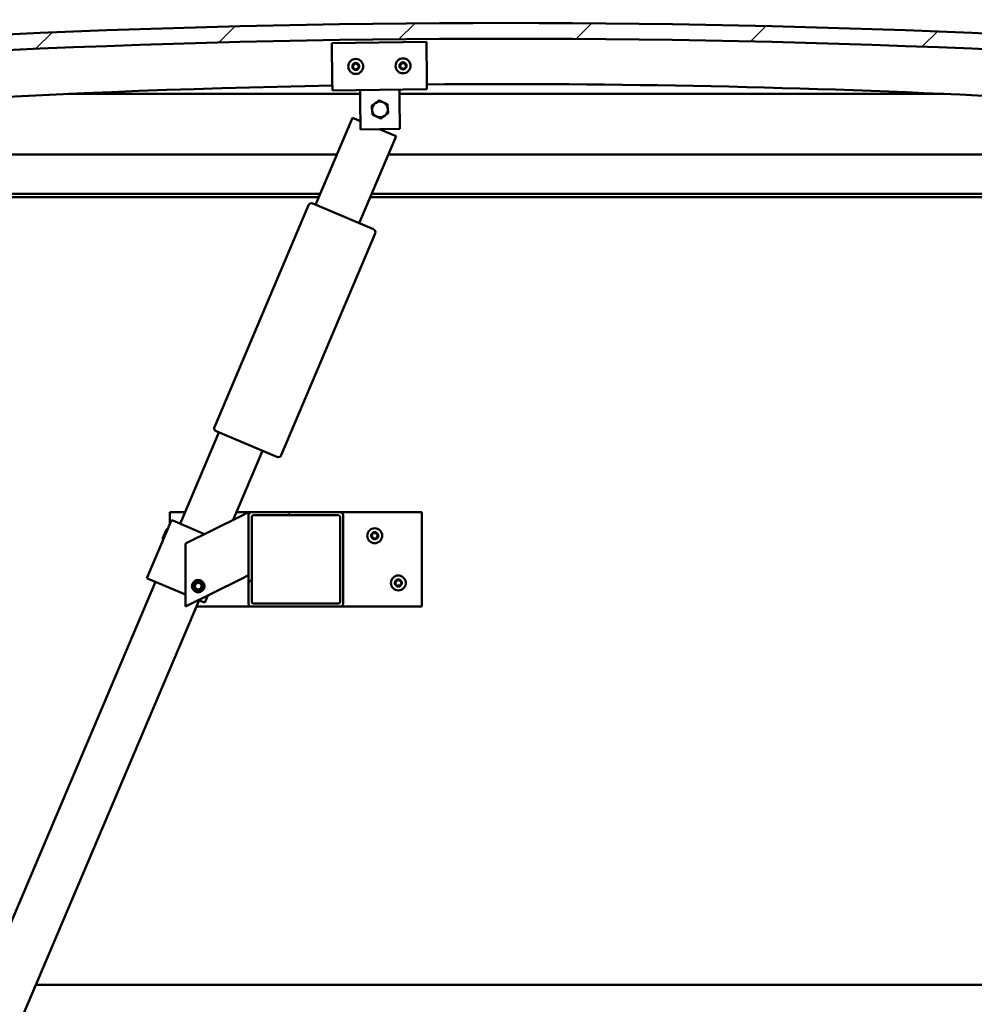
# Model space of a CAD drawing. Units: millimetres. Extents: x -6451 to 24657, y 2934 to 8837.
# Drawn here: x 5373 to 5978, y 6909 to 7534 of the extents above; entities that cross this region are included whole.
import ezdxf

# ---------------------------------------------------------------- set-up
doc = ezdxf.new("R2010")
doc.units = ezdxf.units.MM
doc.header["$LTSCALE"] = 25
for name, color, linetype, lineweight in [('Dimension (ISO)', 7, 'Continuous', 25), ('Hatch (ISO)', 7, 'Continuous', 18), ('Visible (ISO)', 7, 'Continuous', 50)]:
    doc.layers.add(name, color=color, linetype=linetype, lineweight=lineweight)
doc.styles.add('Note Text (ISO)', font='tahoma.ttf')
doc.dimstyles.new('Default (ISO)', dxfattribs={"dimscale": 25, "dimtxt": 3.5, "dimasz": 2.5, "dimexe": 3.175, "dimexo": 0, "dimgap": 0.762, "dimtad": 1, "dimrnd": 1e-08, "dimzin": 0, "dimtxsty": 'Note Text (ISO)', "dimcen": 0.09, "dimdle": 10, "dimclrd": 256, "dimclre": 256, "dimclrt": 256, "dimazin": 0, "dimtfac": 1.001486, "dimtmove": 0, "dimatfit": 3, "dimfxl": 1, "dimtolj": 1, "dimtzin": 0, "dimlwd": -1, "dimlwe": -1, "dimarcsym": 0})

# ---------------------------------------------------------------- blocks, each defined once
blk = doc.blocks.new('*D10')
at = {"layer": 'Defpoints', "color": 0, "transparency": 16777216}
for p in [(5031.17, 6924.89), (7831.17, 6924.89), (7831.17, 6463.48)]:
    blk.add_point(p, dxfattribs=at)
at = {"layer": 'Dimension (ISO)', "transparency": 16777216}
for p, q in [((5031.17, 6924.89), (5031.17, 6384.1)), ((7831.17, 6924.89), (7831.17, 6384.1)), ((5093.67, 6463.48), (7768.67, 6463.48))]:
    blk.add_line(p, q, dxfattribs=at)
for points in [[(5093.67, 6473.89), (5093.67, 6453.06), (5031.17, 6463.48)], [(7768.67, 6473.89), (7768.67, 6453.06), (7831.17, 6463.48)]]:
    blk.add_solid(points, dxfattribs=at)
at = {"layer": 'Dimension (ISO)', "transparency": 16777216, "insert": (6355.41, 6574.02), "char_height": 87.5, "attachment_point": 1, "style": 'Note Text (ISO)'}
blk.add_mtext('\\A1;2800', dxfattribs=at)

msp = doc.modelspace()

# ---------------------------------------------------------------- hatches: boundary and pattern name
at = {"layer": 'Hatch (ISO)'}
h = msp.add_hatch(dxfattribs=at)
h.set_pattern_fill('ANSI31', color=256, scale=635, style=0)
h.set_pattern_definition([(45, (0, 0), (-56.1266, 56.1266), [])])
edge = h.paths.add_edge_path()
edge.add_line((6356.17, 7488.89), (6386.17, 7488.89))
edge.add_line((6386.17, 7488.89), (6386.17, 7498.89))
edge.add_line((6386.17, 7498.89), (6356.17, 7498.89))
edge.add_ellipse((5681.17, 611.98), major_axis=(675, 6886.91), ratio=1, start_angle=0, end_angle=11.195594)
edge.add_line((5006.17, 7498.89), (4976.17, 7498.89))
edge.add_line((4976.17, 7498.89), (4976.17, 7488.89))
edge.add_line((4976.17, 7488.89), (5006.17, 7488.89))
edge.add_ellipse((5681.17, 601.98), major_axis=(-675, 6886.91), ratio=1, start_angle=348.804406, end_angle=360, ccw=False)
h = msp.add_hatch(dxfattribs=at)
h.set_pattern_fill('ANSI31', color=256, scale=635, angle=90.00021, style=0)
h.set_pattern_definition([(135.0002, (0, 0), (-56.1264, -56.1268), [])])
edge = h.paths.add_edge_path()
edge.add_line((6351.27, 7486.89), (6352.17, 7486.89))
edge.add_line((6352.17, 7486.89), (6366.07, 7486.89))
edge.add_ellipse((6366.07, 7486.99), major_axis=(0, -0.1), ratio=1, start_angle=0, end_angle=90)
edge.add_line((6366.17, 7486.99), (6366.17, 7488.59))
edge.add_ellipse((6366.07, 7488.59), major_axis=(0.1, 0), ratio=1, start_angle=0, end_angle=86.98358)
edge.add_ellipse((6358.67, 7348.16), major_axis=(7.41, 140.53), ratio=1, start_angle=0, end_angle=6.03285)
edge.add_ellipse((6351.27, 7488.59), major_axis=(-0.0053, 0.0999), ratio=1, start_angle=0, end_angle=86.98358)
edge.add_line((6351.17, 7488.59), (6351.17, 7486.99))
edge.add_ellipse((6351.27, 7486.99), major_axis=(-0.1, 0), ratio=1, start_angle=0, end_angle=90)
edge = h.paths.add_edge_path(flags=0)
edge.add_line((6352.17, 7487.58), (6352.17, 7487.68))
edge.add_ellipse((6358.67, 7276.48), major_axis=(-6.5, 211.2), ratio=1, start_angle=356.47438, end_angle=360, ccw=False)
edge.add_line((6365.17, 7487.68), (6365.17, 7487.58))
edge.add_line((6365.17, 7487.58), (6352.17, 7487.58))
edge = h.paths.add_edge_path()
edge.add_ellipse((5003.67, 7348.16), major_axis=(7.41, 140.53), ratio=1, start_angle=0, end_angle=6.03285)
edge.add_ellipse((4996.27, 7488.59), major_axis=(-0.0053, 0.0999), ratio=1, start_angle=0, end_angle=86.98358)
edge.add_line((4996.17, 7488.59), (4996.17, 7486.99))
edge.add_ellipse((4996.27, 7486.99), major_axis=(-0.1, 0), ratio=1, start_angle=0, end_angle=90)
edge.add_line((4996.27, 7486.89), (5010.17, 7486.89))
edge.add_line((5010.17, 7486.89), (5011.07, 7486.89))
edge.add_ellipse((5011.07, 7486.99), major_axis=(0, -0.1), ratio=1, start_angle=0, end_angle=90)
edge.add_line((5011.17, 7486.99), (5011.17, 7488.59))
edge.add_ellipse((5011.07, 7488.59), major_axis=(0.1, 0), ratio=1, start_angle=0, end_angle=86.98358)
edge = h.paths.add_edge_path(flags=0)
edge.add_ellipse((5003.67, 7276.48), major_axis=(-6.5, 211.2), ratio=1, start_angle=356.47438, end_angle=360)
edge.add_line((4997.17, 7487.68), (4997.17, 7487.58))
edge.add_line((4997.17, 7487.58), (5010.17, 7487.58))
edge.add_line((5010.17, 7487.58), (5010.17, 7487.68))
h = msp.add_hatch(dxfattribs=at)
h.set_pattern_fill('ANSI31', color=256, scale=635, angle=14.99998, style=0)
h.set_pattern_definition([(60, (0, 0), (-68.74075, 39.6875), [])])
edge = h.paths.add_edge_path()
edge.add_ellipse((5575.84, 7219.39), major_axis=(2, 0), ratio=1, start_angle=0, end_angle=90)
edge.add_line((5575.84, 7221.39), (5519.84, 7221.39))
edge.add_ellipse((5519.84, 7219.39), major_axis=(0, 2), ratio=1, start_angle=0, end_angle=90)
edge.add_line((5517.84, 7219.39), (5517.84, 7163.39))
edge.add_ellipse((5519.84, 7163.39), major_axis=(-2, 0), ratio=1, start_angle=0, end_angle=90)
edge.add_line((5519.84, 7161.39), (5575.84, 7161.39))
edge.add_ellipse((5575.84, 7163.39), major_axis=(0, -2), ratio=1, start_angle=0, end_angle=90)
edge.add_line((5577.84, 7163.39), (5577.84, 7219.39))
edge = h.paths.add_edge_path(flags=0)
edge.add_ellipse((5520.84, 7218.39), major_axis=(-1, 0), ratio=1, start_angle=270, end_angle=360)
edge.add_line((5519.84, 7218.39), (5519.84, 7164.39))
edge.add_ellipse((5520.84, 7164.39), major_axis=(0, -1), ratio=1, start_angle=270, end_angle=360)
edge.add_line((5520.84, 7163.39), (5574.84, 7163.39))
edge.add_ellipse((5574.84, 7164.39), major_axis=(1, 0), ratio=1, start_angle=270, end_angle=360)
edge.add_line((5575.84, 7164.39), (5575.84, 7218.39))
edge.add_ellipse((5574.84, 7218.39), major_axis=(0, 1), ratio=1, start_angle=270, end_angle=360)
edge.add_line((5574.84, 7219.39), (5520.84, 7219.39))

# ---------------------------------------------------------------- linework, layer by layer
at = {"layer": 'Visible (ISO)'}
for p, q in [((5570.63, 7519.09), (5630.62, 7519.86)), ((5630.62, 7519.86), (5630.93, 7495.86)), ((5570.93, 7495.09), (5570.63, 7519.09)), ((5570.93, 7495.09), (5571.01, 7489.09)), ((5630.93, 7495.86), (5631.01, 7489.86)), ((5631.01, 7489.86), (5571.01, 7489.09)), ((5588.59, 7483.32), (5588.51, 7489.32)), ((5613.58, 7483.64), (5613.51, 7489.64)), ((5588.54, 7486.89), (5403.4, 7486.89)), ((5588.83, 7464.32), (5588.59, 7483.32)), ((5958.94, 7486.89), (5613.54, 7486.89)), ((5613.58, 7483.64), (5613.83, 7464.64)), ((5560.32, 7416.53), (5583.75, 7471.77)), ((5583.75, 7471.77), (5588.76, 7469.64)), ((5613.83, 7464.64), (5588.83, 7464.32)), ((5600.94, 7464.47), (5611.37, 7460.05)), ((5611.37, 7460.05), (5587.93, 7404.81)), ((5031.17, 7448.39), (5573.83, 7448.39)), ((5606.42, 7448.39), (6331.17, 7448.39)), ((5563.23, 7423.39), (5029.57, 7423.39)), ((5562.38, 7421.39), (5034.67, 7421.39)), ((6301.17, 7421.39), (5594.97, 7421.39)), ((6332.77, 7423.39), (5595.82, 7423.39)), ((5496.1, 7275.4), (5555.85, 7416.25)), ((5558.48, 7417.31), (5597.14, 7400.91)), ((5598.2, 7398.29), (5538.45, 7257.44)), ((5474.4, 7214), (5499, 7272)), ((5535.83, 7256.38), (5497.16, 7272.78)), ((5526.62, 7260.28), (5508.04, 7216.49)), ((5467.84, 7213.9), (5467.84, 7221.39)), ((5467.84, 7221.39), (5477.53, 7221.39)), ((5510.12, 7221.39), (5519.84, 7221.39)), ((5512.83, 7218.88), (5517.84, 7221.39)), ((5517.84, 7221.39), (5517.84, 7219.39)), ((5517.84, 7219.39), (5517.84, 7163.39)), ((5575.84, 7221.39), (5519.84, 7221.39)), ((5520.84, 7219.39), (5574.84, 7219.39)), ((5575.84, 7221.39), (5627.84, 7221.39)), ((5577.84, 7163.39), (5577.84, 7219.39)), ((5627.84, 7221.39), (5627.84, 7161.39)), ((5468.87, 7216.35), (5453.25, 7179.52)), ((5469.79, 7215.96), (5468.87, 7216.35)), ((5469.79, 7215.96), (5489.9, 7207.42)), ((5512.83, 7218.88), (5477.84, 7201.39)), ((5519.84, 7164.39), (5519.84, 7218.39)), ((5575.84, 7218.39), (5575.84, 7164.39)), ((5463.25, 7204.36), (5465.77, 7210.31)), ((5465.77, 7210.31), (5466.43, 7210.58)), ((5463.25, 7204.36), (5463.51, 7203.7)), ((5477.84, 7201.39), (5477.84, 7161.39)), ((5208.05, 6586.16), (5458.78, 7177.18)), ((5454.17, 7179.13), (5453.25, 7179.52)), ((5454.17, 7179.13), (5477.84, 7169.09)), ((5477.84, 7161.39), (5512.83, 7178.88)), ((5483.59, 7173.86), (5484.25, 7176.07)), ((5484.25, 7176.07), (5486.5, 7176.6)), ((5486.5, 7176.6), (5488.08, 7174.92)), ((5517.84, 7181.39), (5512.83, 7178.88)), ((5485.17, 7172.18), (5483.59, 7173.86)), ((5487.42, 7172.71), (5485.17, 7172.18)), ((5488.08, 7174.92), (5487.42, 7172.71)), ((5486.39, 7165.46), (5235.66, 6574.45)), ((5486.17, 7165.56), (5489.15, 7164.29)), ((5490.08, 7163.9), (5489.15, 7164.29)), ((5492.02, 7168.48), (5490.08, 7163.9)), ((5574.84, 7163.39), (5520.84, 7163.39)), ((5519.84, 7161.39), (5484.67, 7161.39)), ((5519.84, 7161.39), (5575.84, 7161.39)), ((5627.84, 7161.39), (5575.84, 7161.39)), ((5382.85, 6921.39), (7479.49, 6921.39))]:
    msp.add_line(p, q, dxfattribs=at)
for centre, radius in [((5585.82, 7504.28), 4.75), ((5615.81, 7504.67), 4.75), ((5597.84, 7206.39), 4.75), ((5485.84, 7174.39), 4), ((5485.84, 7174.39), 3.23), ((5612.84, 7176.39), 4.75)]:
    msp.add_circle(centre, radius, dxfattribs=at)
for centre, radius, start, end in [((5681.17, 611.98), 6919.91, 84.402203, 95.597797), ((5681.17, 601.98), 6919.91, 84.402203, 95.597797), ((5615.81, 7504.67), 2.21, 97.99714, 146.84842), ((5615.74, 7506.47), 0.45, 120.86145, 169.08102), ((5615.81, 7504.67), 2.21, 37.99714, 86.84842), ((5615.74, 7506.47), 0.45, 15.76454, 63.9841), ((5585.82, 7504.28), 2.21, 157.56379, 206.41507), ((5584.23, 7505.13), 0.45, 180.4281, 228.64768), ((5584.29, 7503.33), 0.45, 135.33119, 183.55076), ((5583.41, 7504.2), 0.788, 315.33119, 48.64768), ((5585.82, 7504.28), 2.21, 97.56379, 146.41507), ((5584.23, 7505.13), 0.45, 75.33119, 123.55076), ((5584.29, 7503.33), 0.45, 240.4281, 288.64768), ((5585.82, 7504.28), 2.21, 217.56379, 266.41507), ((5584.54, 7506.33), 0.787, 255.33119, 348.64768), ((5584.69, 7502.16), 0.788, 15.33119, 108.64767), ((5585.75, 7506.08), 0.45, 120.4281, 168.64768), ((5585.88, 7502.48), 0.45, 195.33119, 243.55076), ((5585.82, 7504.28), 2.21, 37.56379, 86.41507), ((5585.75, 7506.08), 0.45, 15.33119, 63.55076), ((5585.82, 7504.28), 2.21, 277.56379, 326.41507), ((5585.88, 7502.48), 0.45, 300.4281, 348.64768), ((5586.95, 7506.41), 0.788, 195.33119, 288.64767), ((5587.09, 7502.24), 0.787, 75.33119, 168.64767), ((5587.34, 7505.24), 0.45, 60.4281, 108.64768), ((5587.41, 7503.44), 0.45, 255.33119, 303.55076), ((5588.22, 7504.37), 0.788, 135.33119, 228.64767), ((5587.34, 7505.24), 0.45, 315.33119, 3.55076), ((5587.41, 7503.44), 0.45, 0.4281, 48.64768), ((5585.82, 7504.28), 2.21, 337.56379, 26.41507), ((5615.81, 7504.67), 2.21, 157.99714, 206.84842), ((5614.22, 7505.5), 0.45, 180.86145, 229.08102), ((5614.3, 7503.7), 0.45, 135.76454, 183.9841), ((5613.41, 7504.57), 0.788, 315.76454, 49.08102), ((5614.22, 7505.5), 0.45, 75.76454, 123.9841), ((5614.3, 7503.7), 0.45, 240.86145, 289.08102), ((5615.81, 7504.67), 2.21, 217.99714, 266.84842), ((5614.52, 7506.7), 0.787, 255.76454, 349.08102), ((5614.7, 7502.53), 0.788, 15.76454, 109.08102), ((5615.89, 7502.87), 0.45, 195.76454, 243.9841), ((5615.81, 7504.67), 2.21, 277.99714, 326.84842), ((5615.89, 7502.87), 0.45, 300.86145, 349.08102), ((5616.93, 7506.8), 0.788, 195.76454, 289.08102), ((5617.11, 7502.63), 0.787, 75.76454, 169.08102), ((5617.33, 7505.63), 0.45, 60.86145, 109.08102), ((5617.41, 7503.83), 0.45, 255.76454, 303.9841), ((5618.22, 7504.77), 0.788, 135.76454, 229.08102), ((5617.33, 7505.63), 0.45, 315.76454, 3.9841), ((5617.41, 7503.83), 0.45, 0.86145, 49.08102), ((5615.81, 7504.67), 2.21, 337.99714, 26.84842), ((5681.17, 1240.34), 6252.72, 91.009818, 96.151243), ((5681.17, 1240.34), 6252.72, 83.848757, 90.460016), ((5601.17, 7476.98), 5, 65.83894, 125.83603), ((5601.17, 7476.98), 5, 125.83603, 185.83748), ((5601.17, 7476.98), 5, 185.83748, 245.83894), ((5601.17, 7476.98), 5, 5.83748, 65.83894), ((5601.17, 7476.98), 5, 305.83603, 5.83748), ((5601.17, 7476.98), 5, 245.83894, 305.83603), ((5557.7, 7415.47), 2, 154.43279, 157.0116), ((5557.7, 7415.47), 2, 69.59041, 154.43279), ((5557.7, 7415.47), 2, 67.0116, 69.59041), ((5596.36, 7399.07), 2, 64.43279, 67.0116), ((5596.36, 7399.07), 2, 339.59041, 64.43279), ((5596.36, 7399.07), 2, 337.0116, 339.59041), ((5497.94, 7274.62), 2, 157.0116, 159.59041), ((5497.94, 7274.62), 2, 159.59041, 244.43279), ((5497.94, 7274.62), 2, 244.43279, 247.0116), ((5536.61, 7258.22), 2, 249.59041, 334.43279), ((5536.61, 7258.22), 2, 334.43279, 337.0116), ((5536.61, 7258.22), 2, 247.0116, 249.59041), ((5519.84, 7219.39), 2, 90, 180), ((5520.84, 7218.39), 1, 90, 180), ((5574.84, 7218.39), 1, 0, 90), ((5575.84, 7219.39), 2, 0, 90), ((5597.84, 7206.39), 2.21, 125.57436, 174.42564), ((5596.04, 7206.39), 0.45, 103.34176, 151.56132), ((5595.75, 7207.59), 0.787, 283.34176, 16.65824), ((5596.94, 7207.95), 0.45, 148.43867, 196.65824), ((5597.84, 7206.39), 2.21, 65.57436, 114.42564), ((5596.94, 7207.95), 0.45, 43.34176, 91.56132), ((5597.84, 7208.8), 0.787, 223.34176, 316.65824), ((5598.74, 7207.95), 0.45, 88.43867, 136.65824), ((5598.74, 7207.95), 0.45, 343.34176, 31.56132), ((5597.84, 7206.39), 2.21, 5.57436, 54.42564), ((5599.92, 7207.59), 0.787, 163.34176, 256.65824), ((5599.64, 7206.39), 0.45, 28.43867, 76.65824), ((5596.04, 7206.39), 0.45, 208.43867, 256.65824), ((5597.84, 7206.39), 2.21, 185.57436, 234.42564), ((5595.75, 7205.19), 0.787, 343.34176, 76.65824), ((5596.94, 7204.83), 0.45, 163.34176, 211.56132), ((5596.94, 7204.83), 0.45, 268.43867, 316.65824), ((5597.84, 7206.39), 2.21, 245.57436, 294.42564), ((5597.84, 7203.98), 0.787, 43.34176, 136.65824), ((5598.74, 7204.83), 0.45, 223.34176, 271.56132), ((5597.84, 7206.39), 2.21, 305.57436, 354.42564), ((5598.74, 7204.83), 0.45, 328.43867, 16.65824), ((5599.92, 7205.19), 0.787, 103.34176, 196.65824), ((5599.64, 7206.39), 0.45, 283.34176, 331.56132), ((5612.84, 7176.39), 2.21, 125.57436, 174.42564), ((5611.04, 7176.39), 0.45, 103.34176, 151.56132), ((5611.04, 7176.39), 0.45, 208.43867, 256.65824), ((5612.84, 7176.39), 2.21, 185.57436, 234.42564), ((5610.75, 7177.59), 0.787, 283.34176, 16.65824), ((5610.75, 7175.19), 0.787, 343.34176, 76.65824), ((5611.94, 7177.95), 0.45, 148.43867, 196.65824), ((5612.84, 7176.39), 2.21, 65.57436, 114.42564), ((5611.94, 7177.95), 0.45, 43.34176, 91.56132), ((5612.84, 7178.8), 0.787, 223.34176, 316.65824), ((5613.74, 7177.95), 0.45, 88.43867, 136.65824), ((5613.74, 7177.95), 0.45, 343.34176, 31.56132), ((5612.84, 7176.39), 2.21, 5.57436, 54.42564), ((5612.84, 7176.39), 2.21, 305.57436, 354.42564), ((5614.92, 7177.59), 0.787, 163.34176, 256.65824), ((5614.92, 7175.19), 0.787, 103.34176, 196.65824), ((5614.64, 7176.39), 0.45, 28.43867, 76.65824), ((5614.64, 7176.39), 0.45, 283.34176, 331.56132), ((5611.94, 7174.83), 0.45, 163.34176, 211.56132), ((5611.94, 7174.83), 0.45, 268.43867, 316.65824), ((5612.84, 7176.39), 2.21, 245.57436, 294.42564), ((5612.84, 7173.98), 0.787, 43.34176, 136.65824), ((5613.74, 7174.83), 0.45, 223.34176, 271.56132), ((5613.74, 7174.83), 0.45, 328.43867, 16.65824), ((5519.84, 7163.39), 2, 180, 270), ((5520.84, 7164.39), 1, 180, 270), ((5574.84, 7164.39), 1, 270, 0), ((5575.84, 7163.39), 2, 270, 0)]:
    msp.add_arc(centre, radius, start, end, dxfattribs=at)
for points, knots in [([(5615.51, 7506.85), (5615.55, 7506.88), (5615.6, 7506.9), (5615.71, 7506.92), (5615.77, 7506.92), (5615.86, 7506.9), (5615.9, 7506.89), (5615.94, 7506.87)], [0.17438702, 0.17438702, 0.17438702, 0.17438702, 0.18896797, 0.18896797, 0.20586323, 0.20586323, 0.21737851, 0.21737851, 0.21737851, 0.21737851]), ([(5583.78, 7505.12), (5583.78, 7505.17), (5583.79, 7505.23), (5583.82, 7505.33), (5583.85, 7505.38), (5583.92, 7505.45), (5583.95, 7505.48), (5583.98, 7505.5)], [0.17438702, 0.17438702, 0.17438702, 0.17438702, 0.18896797, 0.18896797, 0.20586323, 0.20586323, 0.21737851, 0.21737851, 0.21737851, 0.21737851]), ([(5584.07, 7502.94), (5584.03, 7502.96), (5583.98, 7502.99), (5583.91, 7503.08), (5583.88, 7503.13), (5583.85, 7503.22), (5583.84, 7503.26), (5583.84, 7503.3)], [0.17438702, 0.17438702, 0.17438702, 0.17438702, 0.18896797, 0.18896797, 0.20586323, 0.20586323, 0.21737852, 0.21737852, 0.21737852, 0.21737852]), ([(5585.53, 7506.47), (5585.57, 7506.49), (5585.62, 7506.51), (5585.73, 7506.53), (5585.79, 7506.53), (5585.88, 7506.52), (5585.92, 7506.5), (5585.96, 7506.48)], [0.17438702, 0.17438702, 0.17438702, 0.17438702, 0.18896797, 0.18896797, 0.20586323, 0.20586323, 0.21737851, 0.21737851, 0.21737851, 0.21737851]), ([(5586.11, 7502.1), (5586.07, 7502.07), (5586.02, 7502.05), (5585.91, 7502.03), (5585.85, 7502.03), (5585.75, 7502.05), (5585.72, 7502.06), (5585.68, 7502.08)], [0.17438702, 0.17438702, 0.17438702, 0.17438702, 0.18896797, 0.18896797, 0.20586323, 0.20586323, 0.21737852, 0.21737852, 0.21737852, 0.21737852]), ([(5587.57, 7505.63), (5587.61, 7505.6), (5587.65, 7505.57), (5587.72, 7505.49), (5587.75, 7505.43), (5587.78, 7505.34), (5587.79, 7505.3), (5587.79, 7505.26)], [0.17438702, 0.17438702, 0.17438702, 0.17438702, 0.18896797, 0.18896797, 0.20586323, 0.20586323, 0.21737852, 0.21737852, 0.21737852, 0.21737852]), ([(5587.86, 7503.44), (5587.86, 7503.39), (5587.85, 7503.34), (5587.81, 7503.23), (5587.78, 7503.18), (5587.72, 7503.11), (5587.69, 7503.08), (5587.65, 7503.06)], [0.17438702, 0.17438702, 0.17438702, 0.17438702, 0.18896797, 0.18896797, 0.20586323, 0.20586323, 0.21737852, 0.21737852, 0.21737852, 0.21737852]), ([(5613.77, 7505.49), (5613.77, 7505.54), (5613.78, 7505.59), (5613.81, 7505.7), (5613.84, 7505.75), (5613.9, 7505.82), (5613.93, 7505.85), (5613.97, 7505.87)], [0.17438702, 0.17438702, 0.17438702, 0.17438702, 0.18896797, 0.18896797, 0.20586323, 0.20586323, 0.21737851, 0.21737851, 0.21737851, 0.21737851]), ([(5614.08, 7503.31), (5614.03, 7503.33), (5613.99, 7503.37), (5613.92, 7503.45), (5613.89, 7503.5), (5613.86, 7503.59), (5613.85, 7503.63), (5613.85, 7503.67)], [0.17438702, 0.17438702, 0.17438702, 0.17438702, 0.18896797, 0.18896797, 0.20586323, 0.20586323, 0.21737852, 0.21737852, 0.21737852, 0.21737852]), ([(5616.12, 7502.48), (5616.08, 7502.46), (5616.03, 7502.44), (5615.92, 7502.42), (5615.86, 7502.42), (5615.77, 7502.43), (5615.73, 7502.45), (5615.69, 7502.46)], [0.17438702, 0.17438702, 0.17438702, 0.17438702, 0.18896797, 0.18896797, 0.20586323, 0.20586323, 0.21737852, 0.21737852, 0.21737852, 0.21737852]), ([(5617.55, 7506.03), (5617.6, 7506), (5617.64, 7505.97), (5617.71, 7505.89), (5617.74, 7505.83), (5617.77, 7505.74), (5617.78, 7505.7), (5617.78, 7505.66)], [0.17438702, 0.17438702, 0.17438702, 0.17438702, 0.18896797, 0.18896797, 0.20586323, 0.20586323, 0.21737852, 0.21737852, 0.21737852, 0.21737852]), ([(5617.86, 7503.84), (5617.86, 7503.79), (5617.85, 7503.74), (5617.82, 7503.63), (5617.79, 7503.58), (5617.73, 7503.51), (5617.7, 7503.48), (5617.66, 7503.46)], [0.17438702, 0.17438702, 0.17438702, 0.17438702, 0.18896797, 0.18896797, 0.20586323, 0.20586323, 0.21737852, 0.21737852, 0.21737852, 0.21737852]), ([(5595.64, 7206.18), (5595.62, 7206.22), (5595.6, 7206.27), (5595.58, 7206.38), (5595.58, 7206.44), (5595.61, 7206.53), (5595.62, 7206.57), (5595.64, 7206.6)], [0.17438702, 0.17438702, 0.17438702, 0.17438702, 0.18896797, 0.18896797, 0.20586323, 0.20586323, 0.21737852, 0.21737852, 0.21737852, 0.21737852]), ([(5596.55, 7208.18), (5596.58, 7208.23), (5596.61, 7208.27), (5596.7, 7208.34), (5596.75, 7208.36), (5596.84, 7208.39), (5596.88, 7208.4), (5596.92, 7208.4)], [0.17438702, 0.17438702, 0.17438702, 0.17438702, 0.18896797, 0.18896797, 0.20586323, 0.20586323, 0.21737852, 0.21737852, 0.21737852, 0.21737852]), ([(5598.75, 7208.4), (5598.8, 7208.4), (5598.85, 7208.39), (5598.95, 7208.35), (5599, 7208.31), (5599.07, 7208.25), (5599.1, 7208.22), (5599.12, 7208.18)], [0.17438702, 0.17438702, 0.17438702, 0.17438702, 0.18896797, 0.18896797, 0.20586323, 0.20586323, 0.21737852, 0.21737852, 0.21737852, 0.21737852]), ([(5600.03, 7206.6), (5600.05, 7206.56), (5600.07, 7206.51), (5600.09, 7206.4), (5600.09, 7206.34), (5600.06, 7206.25), (5600.05, 7206.21), (5600.03, 7206.18)], [0.17438702, 0.17438702, 0.17438702, 0.17438702, 0.18896797, 0.18896797, 0.20586323, 0.20586323, 0.21737852, 0.21737852, 0.21737852, 0.21737852]), ([(5596.92, 7204.38), (5596.87, 7204.38), (5596.82, 7204.39), (5596.72, 7204.43), (5596.67, 7204.46), (5596.6, 7204.53), (5596.57, 7204.56), (5596.55, 7204.6)], [0.17438702, 0.17438702, 0.17438702, 0.17438702, 0.18896797, 0.18896797, 0.20586323, 0.20586323, 0.21737851, 0.21737851, 0.21737851, 0.21737851]), ([(5599.12, 7204.6), (5599.09, 7204.55), (5599.06, 7204.51), (5598.97, 7204.44), (5598.92, 7204.42), (5598.83, 7204.39), (5598.79, 7204.38), (5598.75, 7204.38)], [0.17438702, 0.17438702, 0.17438702, 0.17438702, 0.18896797, 0.18896797, 0.20586323, 0.20586323, 0.21737851, 0.21737851, 0.21737851, 0.21737851]), ([(5610.64, 7176.18), (5610.62, 7176.22), (5610.6, 7176.27), (5610.58, 7176.38), (5610.58, 7176.44), (5610.61, 7176.53), (5610.62, 7176.57), (5610.64, 7176.6)], [0.17438702, 0.17438702, 0.17438702, 0.17438702, 0.18896797, 0.18896797, 0.20586323, 0.20586323, 0.21737852, 0.21737852, 0.21737852, 0.21737852]), ([(5611.55, 7178.18), (5611.58, 7178.23), (5611.61, 7178.27), (5611.7, 7178.34), (5611.75, 7178.36), (5611.84, 7178.39), (5611.88, 7178.4), (5611.92, 7178.4)], [0.17438702, 0.17438702, 0.17438702, 0.17438702, 0.18896797, 0.18896797, 0.20586323, 0.20586323, 0.21737852, 0.21737852, 0.21737852, 0.21737852]), ([(5613.75, 7178.4), (5613.8, 7178.4), (5613.85, 7178.39), (5613.95, 7178.35), (5614, 7178.31), (5614.07, 7178.25), (5614.1, 7178.22), (5614.12, 7178.18)], [0.17438702, 0.17438702, 0.17438702, 0.17438702, 0.18896797, 0.18896797, 0.20586323, 0.20586323, 0.21737852, 0.21737852, 0.21737852, 0.21737852]), ([(5615.03, 7176.6), (5615.05, 7176.56), (5615.07, 7176.51), (5615.09, 7176.4), (5615.09, 7176.34), (5615.06, 7176.25), (5615.05, 7176.21), (5615.03, 7176.18)], [0.17438702, 0.17438702, 0.17438702, 0.17438702, 0.18896797, 0.18896797, 0.20586323, 0.20586323, 0.21737852, 0.21737852, 0.21737852, 0.21737852]), ([(5611.92, 7174.38), (5611.87, 7174.38), (5611.82, 7174.39), (5611.72, 7174.43), (5611.67, 7174.46), (5611.6, 7174.53), (5611.57, 7174.56), (5611.55, 7174.6)], [0.17438702, 0.17438702, 0.17438702, 0.17438702, 0.18896797, 0.18896797, 0.20586323, 0.20586323, 0.21737851, 0.21737851, 0.21737851, 0.21737851]), ([(5614.12, 7174.6), (5614.09, 7174.55), (5614.06, 7174.51), (5613.97, 7174.44), (5613.92, 7174.42), (5613.83, 7174.39), (5613.79, 7174.38), (5613.75, 7174.38)], [0.17438702, 0.17438702, 0.17438702, 0.17438702, 0.18896797, 0.18896797, 0.20586323, 0.20586323, 0.21737851, 0.21737851, 0.21737851, 0.21737851])]:
    msp.add_open_spline(points, degree=3, knots=knots, dxfattribs=at)
for points, weights in [([(5598.24, 7481.03), (5599.33, 7481.82), (5600.58, 7482.72)], [1, 1.04032687853, 1.0045837011]), ([(5600.58, 7482.72), (5601.99, 7482.09), (5603.22, 7481.54)], [1.0045837011, 1.04032687853, 1]), ([(5595.9, 7479.34), (5597.16, 7480.25), (5598.24, 7481.03)], [1.00457803243, 1.04033007607, 1]), ([(5596.19, 7476.47), (5596.06, 7477.8), (5595.9, 7479.34)], [1, 1.04033007607, 1.00457803243]), ([(5596.49, 7473.6), (5596.33, 7475.14), (5596.19, 7476.47)], [1.00457803243, 1.04033007607, 1]), ([(5603.22, 7481.54), (5604.44, 7480.99), (5605.85, 7480.36)], [1, 1.04033007607, 1.00457803243]), ([(5605.85, 7480.36), (5606.01, 7478.82), (5606.14, 7477.49)], [1.00457803243, 1.04033007607, 1]), ([(5606.14, 7477.49), (5606.28, 7476.15), (5606.44, 7474.61)], [1, 1.04033007607, 1.00457803243]), ([(5599.12, 7472.42), (5597.9, 7472.96), (5596.49, 7473.6)], [1, 1.04033007607, 1.00457803243]), ([(5601.76, 7471.23), (5600.34, 7471.87), (5599.12, 7472.42)], [1.0045837011, 1.04032687853, 1]), ([(5604.1, 7472.92), (5603.01, 7472.14), (5601.76, 7471.23)], [1, 1.04032687853, 1.0045837011]), ([(5606.44, 7474.61), (5605.18, 7473.71), (5604.1, 7472.92)], [1.00457803243, 1.04033007607, 1])]:
    msp.add_rational_spline(points, weights, degree=2, dxfattribs=at)

# ---------------------------------------------------------------- dimensions: what is measured, and where the dimension line sits
at = {"layer": 'Dimension (ISO)'}
dim = msp.add_linear_dim(base=(7831.17, 6463.48), p1=(5031.17, 6924.89), p2=(7831.17, 6924.89), dimstyle='Default (ISO)', override={"dimgap": 0.762, "dimdec": 0, "dimtol": 0, "dimlim": 0, "dimtp": 0, "dimtm": 0, "dimtdec": 2, "dimtofl": 0, "dimatfit": 1}, dxfattribs=at)
dim.commit()
dim.dimension.update_dxf_attribs({"geometry": '*D10', "text_midpoint": (6481.17, 6463.48), "dimtype": 160})

doc.saveas('drawing.dxf')
